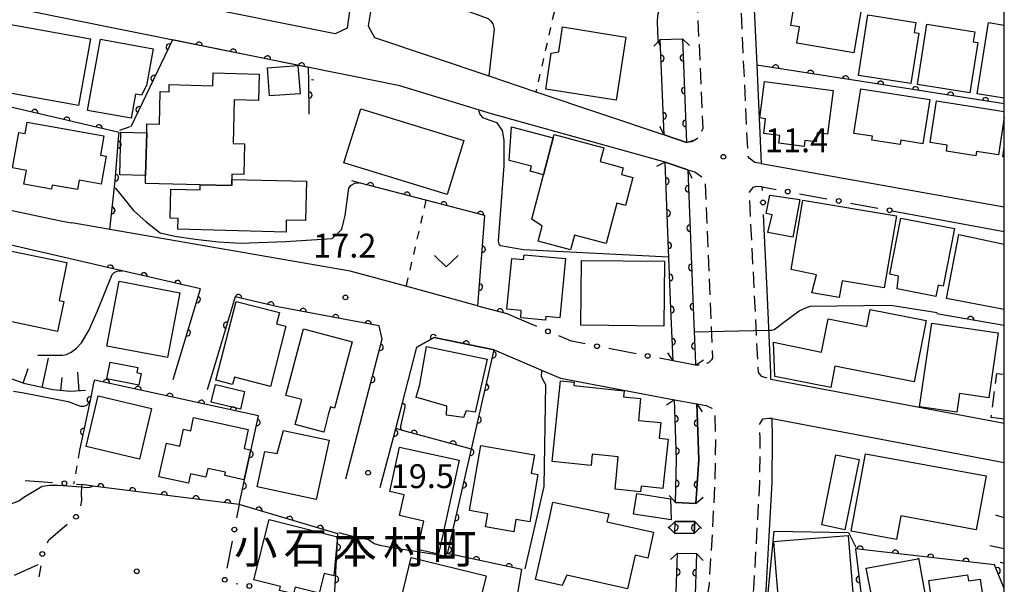
# Model space of a CAD drawing. Extents: x -22001 to -19999, y 100500 to 102001.
# Drawn here: x -20155 to -20000, y 101750 to 101838 of the extents above; entities that cross this region are included whole.
import ezdxf
from ezdxf.enums import TextEntityAlignment as Align

# ---------------------------------------------------------------- set-up
doc = ezdxf.new("R2010")
doc.units = 0
doc.linetypes.add('G', pattern=[3.75, 2.5, -1.25])
doc.linetypes.add('I', pattern=[2.5, 1.25, -1.25])
for name, color, linetype in [('2101000', 3, 'Continuous'), ('2203000', 6, 'Continuous'), ('2203990', 6, 'Continuous'), ('2213000', 2, 'G'), ('3001000', 3, 'Continuous'), ('3003000', 2, 'G'), ('5101000', 3, 'Continuous'), ('6101110', 2, 'Continuous'), ('6101990', 2, 'Continuous'), ('6110000', 4, 'Continuous'), ('6130000', 4, 'Continuous'), ('6130990', 4, 'Continuous'), ('6301000', 2, 'I'), ('6313000', 2, 'Continuous'), ('7101000', 4, 'Continuous'), ('7102000', 2, 'Continuous'), ('7312000', 4, 'Continuous'), ('8162000', 4, 'Continuous'), ('8199000', 4, 'Continuous'), ('999', 2, 'Continuous')]:
    doc.layers.add(name, color=color, linetype=linetype)
doc.layers.get('0').off()
doc.styles.add('PlotAnnotation', font='txt')
doc.styles.add('ROMANS', font='romans')

# ---------------------------------------------------------------- blocks, each defined once
blk = doc.blocks.new('631300')
at = {"layer": '6313000'}
blk.add_lwpolyline([(0.75, 0.35), (0, -0.35), (-0.75, 0.35)], dxfattribs=at)
blk = doc.blocks.new('731200')
at = {"layer": '7312000'}
blk.add_circle((0, 0), 0.15, dxfattribs=at)
blk = doc.blocks.new('819900')
at = {"layer": '8199000'}
blk.add_circle((0, 0), 0.15, dxfattribs=at)
blk = doc.blocks.new('M07')
blk.add_arc((0, 0), 0.5, 180, 0)

msp = doc.modelspace()

# ---------------------------------------------------------------- linework, layer by layer
at = {"layer": '2101000', "flags": 128}
for points in [[(-20096.83, 101855.94), (-20099.38, 101841.16), (-20100.03, 101837.42), (-20099, 101835.59), (-20081.03, 101829.53), (-20073.63, 101827.03), (-20053.49, 101820.24), (-20049.94, 101819.05)], [(-20101.84, 101847.86), (-20102.59, 101842.41), (-20103.32, 101837.05), (-20105.18, 101836.14), (-20154.35, 101846.07)], [(-20039.57, 101845.5), (-20038.92, 101831.21), (-20038.21, 101815.73)], [(-20049.77, 101814.77), (-20053.32, 101815.97), (-20080.61, 101823.57), (-20095.01, 101827.96), (-20102.77, 101829.53), (-20171.85, 101843.48), (-20172.53, 101839.15), (-20174.6, 101825.95), (-20176.31, 101815.06), (-20175.48, 101813.21), (-20175.14, 101812.46), (-20148.1, 101806.68), (-20146.61, 101806.42)], [(-20050.59, 101835.36), (-20049.94, 101819.05)], [(-20049.77, 101814.77), (-20048.9, 101793.11), (-20048.55, 101784.3), (-20048.54, 101784.05)], [(-20038.21, 101815.73), (-20025.93, 101813.54), (-20000, 101808.93)], [(-20017.63, 101808.32), (-20000, 101805.08)], [(-20130.67, 101781.8), (-20129.32, 101786.28), (-20126.37, 101796.03), (-20138.66, 101798.86), (-20140.96, 101799.39), (-20143.47, 101799.97), (-20163.19, 101804.54), (-20177.23, 101806.76), (-20184.91, 101800.75), (-20185.3, 101799.95), (-20185.43, 101798.95), (-20185.43, 101791.89), (-20185.42, 101781.24), (-20185.42, 101773.73), (-20185.16, 101772.27), (-20184.48, 101770.87), (-20183.77, 101769.65)], [(-20137.87, 101804.91), (-20146.61, 101806.42)], [(-20036.68, 101781.79), (-20036.71, 101782.84), (-20037.3, 101795.85), (-20037.74, 101805.47), (-20037.74, 101805.53)], [(-20075.86, 101791.11), (-20078.17, 101792.1), (-20082.74, 101793.34), (-20082.84, 101793.37), (-20094.06, 101796.44), (-20102.82, 101798.84), (-20137.87, 101804.91)], [(-20103.52, 101766.19), (-20100.19, 101778.92), (-20097.78, 101788.14), (-20098.27, 101790.2), (-20114.19, 101793.23), (-20120.9, 101794.78), (-20123.12, 101787.43), (-20124.18, 101783.92), (-20125.31, 101780.18)], [(-20098.1, 101764.78), (-20096.04, 101772.67), (-20095.67, 101774.06), (-20094.61, 101778.12), (-20092.33, 101786.85), (-20089.65, 101788.4), (-20080.2, 101786.44), (-20072.86, 101783.32), (-20069.79, 101782.01), (-20051.86, 101778.61), (-20048.34, 101777.94)], [(-20048.54, 101784.05), (-20052.07, 101784.72)], [(-20000, 101774.85), (-20036.68, 101781.79)], [(-20048.47, 101762.28), (-20048.04, 101769.21), (-20048.34, 101777.94)], [(-20037.71, 101733.62), (-20039.76, 101735.72), (-20039.24, 101737.69), (-20037.45, 101748.65), (-20036.95, 101757.14), (-20036.5, 101765.58), (-20036.42, 101772.69), (-20036.5, 101775.65), (-20000, 101768.74)], [(-20051.69, 101762.44), (-20048.47, 101762.28)], [(-20048.64, 101759.45), (-20051.76, 101759.45)], [(-20048.76, 101757.55), (-20048.64, 101759.45)], [(-20048.38, 101754.4), (-20048.66, 101746.36), (-20049.3, 101743.55), (-20051.54, 101738.25)]]:
    msp.add_lwpolyline(points, dxfattribs=at)
at = {"layer": '2203000', "flags": 128}
for points in [[(-20054.09, 101835.27), (-20050.59, 101835.36)], [(-20049.94, 101819.05), (-20053.49, 101820.24)], [(-20053.32, 101815.97), (-20049.77, 101814.77)], [(-20048.54, 101784.05), (-20052.07, 101784.72)], [(-20051.86, 101778.61), (-20048.34, 101777.94)], [(-20048.47, 101762.28), (-20051.69, 101762.44)], [(-20051.76, 101759.45), (-20048.64, 101759.45)], [(-20048.76, 101757.55), (-20051.8, 101757.56)], [(-20051.38, 101754.5), (-20048.38, 101754.4)]]:
    msp.add_lwpolyline(points, dxfattribs=at)
at = {"layer": '2203990', "flags": 128}
for points in [[(-20054.09, 101835.27), (-20055.12, 101834.18)], [(-20050.59, 101835.36), (-20049.5, 101834.33)], [(-20053.49, 101820.24), (-20054.16, 101821.58)], [(-20049.94, 101819.05), (-20048.49, 101819.52)], [(-20053.32, 101815.97), (-20054.66, 101815.3)], [(-20049.77, 101814.77), (-20049.1, 101813.43)], [(-20052.07, 101784.72), (-20052.91, 101785.96)], [(-20048.54, 101784.05), (-20047.3, 101784.89)], [(-20051.86, 101778.61), (-20053.1, 101777.77)], [(-20048.34, 101777.94), (-20047.5, 101776.7)], [(-20051.69, 101762.44), (-20052.7, 101763.56)], [(-20048.47, 101762.28), (-20047.35, 101763.29)], [(-20051.76, 101759.45), (-20052.82, 101758.4)], [(-20048.64, 101759.45), (-20047.58, 101758.38)], [(-20051.8, 101757.56), (-20052.86, 101758.62)], [(-20048.76, 101757.55), (-20047.7, 101758.61)], [(-20051.38, 101754.5), (-20052.48, 101753.48)], [(-20048.38, 101754.4), (-20047.36, 101753.3)]]:
    msp.add_lwpolyline(points, dxfattribs=at)
at = {"layer": '2213000', "flags": 128}
for points in [[(-20052.45, 101881.8), (-20051.72, 101881.57), (-20050.75, 101881.13), (-20049.99, 101880.02), (-20048.69, 101850.31), (-20047.41, 101821.23), (-20047.91, 101820.11), (-20048.21, 101819.67), (-20049.14, 101819.17), (-20049.94, 101819.05)], [(-20038.21, 101815.73), (-20039.24, 101815.92), (-20040.11, 101816.58), (-20040.28, 101816.83), (-20041.57, 101844.69), (-20041.27, 101844.97), (-20040.81, 101845.46), (-20039.57, 101845.5)], [(-20049.77, 101814.77), (-20048.67, 101814.45), (-20047.48, 101813.59), (-20047.04, 101812.87), (-20045.86, 101785.16), (-20046.04, 101784.89), (-20046.5, 101784.41), (-20047.64, 101784), (-20048.54, 101784.05)], [(-20038.04, 101812.07), (-20038.96, 101812.14), (-20039.53, 101811.96), (-20040.09, 101811.26), (-20040.13, 101811.1), (-20038.71, 101782.88), (-20038.22, 101782.32), (-20036.68, 101781.79)], [(-20048.34, 101777.94), (-20046.85, 101777.71), (-20046, 101777.26), (-20045.53, 101776.49), (-20045.42, 101772.61), (-20045.49, 101765.87), (-20045.93, 101757.65), (-20046.41, 101749.64), (-20047.3, 101744.19), (-20049.31, 101737.7), (-20049.46, 101737.35), (-20056.53, 101720.54), (-20058.16, 101716.01), (-20064.1, 101703), (-20068.94, 101694.52), (-20077.4, 101675.72), (-20079.69, 101670.63), (-20080.39, 101669.91), (-20082, 101670.03)], [(-20036.5, 101775.65), (-20036.99, 101775.67), (-20037.99, 101775.53), (-20038.53, 101774.67), (-20038.42, 101772.67), (-20038.49, 101765.64), (-20038.95, 101757.25), (-20039.44, 101748.87), (-20040.82, 101740.41), (-20040.98, 101738.56), (-20040.99, 101735.77), (-20040.47, 101734.47), (-20039.6, 101733.61), (-20038.76, 101733.53), (-20037.71, 101733.62)]]:
    msp.add_lwpolyline(points, dxfattribs=at)
at = {"layer": '3001000', "flags": 128}
for points in [[(-20023.63, 101833.15), (-20032.62, 101834.67), (-20032.19, 101837.23), (-20033.57, 101837.46), (-20032.65, 101842.92), (-20022.28, 101841.16), (-20023.63, 101833.15)], [(-20014.17, 101836.36), (-20013.46, 101836.25), (-20014.7, 101828.32), (-20022.94, 101829.61), (-20021.44, 101839.12), (-20013.92, 101837.94), (-20014.17, 101836.36)], [(-20145.53, 101824.89), (-20161.89, 101827.83), (-20160.02, 101838.29), (-20143.65, 101835.35), (-20145.53, 101824.89)], [(-20005.41, 101826.86), (-20013.67, 101828.16), (-20012.18, 101837.67), (-20004.63, 101836.48), (-20004.87, 101834.9), (-20004.17, 101834.79), (-20005.41, 101826.86)], [(-20061.03, 101825.73), (-20072.08, 101827.42), (-20071.22, 101833.1), (-20070.02, 101833.32), (-20069.46, 101837.23), (-20059.52, 101835.63), (-20061.03, 101825.73)], [(-20142.08, 101835.29), (-20133.83, 101833.79), (-20134.87, 101828.04), (-20135.66, 101826.47), (-20136.6, 101826.63), (-20137.28, 101822.88), (-20144.11, 101824.11), (-20142.08, 101835.29)], [(-20135.02, 101812.63), (-20134.99, 101813.87), (-20134.82, 101820.58), (-20134.78, 101822.01), (-20132.83, 101821.96), (-20132.7, 101827.06), (-20131.3, 101827.02), (-20131.27, 101828.15), (-20124.41, 101827.97), (-20124.36, 101830), (-20117.12, 101829.82), (-20117.23, 101825.64), (-20121.06, 101825.74), (-20121.23, 101818.91), (-20119.45, 101818.86), (-20119.57, 101814.01), (-20121.42, 101814.06), (-20121.44, 101813.25), (-20121.46, 101812.28), (-20126.4, 101812.41), (-20135.02, 101812.63)], [(-20115.84, 101830.8), (-20111.04, 101831.17), (-20110.71, 101826.73), (-20115.5, 101826.37), (-20115.84, 101830.8)], [(-20026.89, 101827.22), (-20027.8, 101820.35), (-20029.41, 101820.56), (-20029.59, 101819.15), (-20031.34, 101819.38), (-20031.47, 101818.42), (-20035.43, 101818.94), (-20035.27, 101820.15), (-20037.83, 101820.48), (-20037.53, 101822.79), (-20038.45, 101822.92), (-20037.7, 101828.65), (-20026.89, 101827.22)], [(-20023.64, 101820.49), (-20022.54, 101827.48), (-20011.73, 101825.79), (-20012.81, 101818.86), (-20016.26, 101819.4), (-20016.36, 101818.74), (-20020.81, 101819.44), (-20020.72, 101820.03), (-20023.64, 101820.49)], [(-20087.6, 101810.86), (-20103.81, 101815.84), (-20101.18, 101824.37), (-20084.98, 101819.39), (-20087.6, 101810.86)], [(-20141.99, 101812.49), (-20145.45, 101813.12), (-20145.71, 101811.64), (-20149.7, 101812.36), (-20149.81, 101811.74), (-20154.12, 101812.52), (-20153.73, 101814.66), (-20155.92, 101815.06), (-20154.91, 101820.65), (-20153.94, 101820.48), (-20153.62, 101822.26), (-20141.54, 101820.08), (-20142.08, 101817.08), (-20141.19, 101816.92), (-20141.99, 101812.49)], [(-20134.82, 101820.58), (-20134.99, 101813.87), (-20139.05, 101813.97), (-20138.88, 101820.68), (-20134.82, 101820.58)], [(-20070.91, 101819.8), (-20072.43, 101813.98), (-20074.53, 101814.53), (-20074.33, 101815.32), (-20077.84, 101816.24), (-20077.48, 101821.52), (-20070.91, 101819.8)], [(-20059.56, 101809.15), (-20060.93, 101809.51), (-20062.58, 101803.17), (-20067.58, 101804.48), (-20068.18, 101802.18), (-20073.3, 101803.52), (-20072.67, 101805.92), (-20074.26, 101806.98), (-20072.43, 101813.98), (-20070.91, 101819.8), (-20070.78, 101820.29), (-20062.96, 101818.24), (-20063.53, 101816.04), (-20059.91, 101815.09), (-20060.18, 101814.04), (-20058.4, 101813.57), (-20059.56, 101809.15)], [(-20126.4, 101812.41), (-20121.46, 101812.28), (-20121.44, 101813.25), (-20109.7, 101812.95), (-20109.86, 101806.77), (-20112.87, 101806.85), (-20112.92, 101804.97), (-20129.92, 101805.4), (-20129.88, 101807.1), (-20131.13, 101807.13), (-20131.01, 101811.7), (-20126.42, 101811.59), (-20126.4, 101812.41)], [(-20036.87, 101810.79), (-20032.16, 101810.11), (-20033.27, 101804.18), (-20037.15, 101804.91), (-20036.48, 101807.68), (-20037.45, 101807.89), (-20036.87, 101810.79)], [(-20031.68, 101809.98), (-20016.96, 101807.5), (-20018.87, 101796.2), (-20025.5, 101797.32), (-20025.94, 101794.68), (-20030.24, 101795.41), (-20029.51, 101798.22), (-20033.52, 101799.09), (-20031.68, 101809.98)], [(-20016.25, 101807.16), (-20007.82, 101805.52), (-20009.59, 101796.46), (-20010.42, 101796.63), (-20010.77, 101794.85), (-20016.85, 101796.04), (-20016.65, 101798.04), (-20017.97, 101798.37), (-20016.25, 101807.16)], [(-20148.6, 101794.2), (-20147.85, 101794.05), (-20148.82, 101789.35), (-20158.79, 101791.42), (-20157.26, 101798.77), (-20157.02, 101798.72), (-20156.34, 101802.02), (-20147.36, 101800.16), (-20148.6, 101794.2)], [(-20068.98, 101800.81), (-20069.85, 101791.46), (-20072.06, 101791.67), (-20072.11, 101791.13), (-20076.03, 101791.49), (-20075.93, 101792.66), (-20078.19, 101792.86), (-20077.44, 101800.83), (-20075.56, 101800.66), (-20075.49, 101801.4), (-20068.98, 101800.81)], [(-20053.52, 101790.18), (-20066.57, 101790.31), (-20066.47, 101800.51), (-20053.42, 101800.38), (-20053.52, 101790.18)], [(-20131.55, 101785.22), (-20141.1, 101787.03), (-20139.16, 101797.25), (-20129.61, 101795.43), (-20131.55, 101785.22)], [(-20112.94, 101790.15), (-20115.38, 101780.68), (-20121.02, 101782.13), (-20121.31, 101781.01), (-20123.93, 101781.69), (-20120.74, 101794.07), (-20113.94, 101792.32), (-20114.4, 101790.52), (-20112.94, 101790.15)], [(-20014.17, 101781.42), (-20026.62, 101783.87), (-20027.28, 101780.53), (-20036.08, 101782.28), (-20036.27, 101787.65), (-20028.73, 101786.08), (-20027.7, 101791.33), (-20021.6, 101790.13), (-20021.07, 101792.8), (-20012.27, 101791.07), (-20014.17, 101781.42)], [(-20112.96, 101779.29), (-20110.19, 101789.74), (-20102.51, 101787.7), (-20105.28, 101777.28), (-20105.95, 101777.46), (-20106.29, 101776.21), (-20107, 101773.5), (-20111.48, 101774.69), (-20110.44, 101778.63), (-20112.96, 101779.29)], [(-20007.48, 101776.66), (-20013.31, 101777.51), (-20011.41, 101790.65), (-20000.94, 101789.13), (-20002.42, 101778.9), (-20007.06, 101779.58), (-20007.48, 101776.66)], [(-20090.84, 101786.97), (-20081.31, 101784.98), (-20083.17, 101776.64), (-20084.61, 101776.84), (-20085.04, 101775.79), (-20087.69, 101776.17), (-20087.63, 101777.6), (-20092.52, 101779.01), (-20092.47, 101779.01), (-20091.9, 101780.98), (-20090.84, 101786.97)], [(-20136.23, 101783.66), (-20136.39, 101782.86), (-20135.7, 101782.72), (-20136.06, 101780.89), (-20141.09, 101781.89), (-20140.56, 101784.52), (-20136.23, 101783.66)], [(-20119.42, 101779.92), (-20120.08, 101777.12), (-20124.69, 101778.22), (-20124.03, 101781.01), (-20119.42, 101779.92)], [(-20064.97, 101768.27), (-20071.09, 101768.91), (-20069.78, 101781.59), (-20067.64, 101781.37), (-20067.69, 101780.83), (-20059.75, 101780.01), (-20059.85, 101779.08), (-20057.17, 101778.8), (-20057.52, 101775.36), (-20054.01, 101775), (-20054.26, 101772.54), (-20052.86, 101772.39), (-20053.66, 101764.66), (-20057.09, 101765.02), (-20057.18, 101764.14), (-20061.2, 101764.56), (-20060.68, 101769.6), (-20064.79, 101770.02), (-20064.97, 101768.27)], [(-20134.06, 101777.2), (-20135.95, 101769.25), (-20144.34, 101771.24), (-20142.45, 101779.19), (-20134.06, 101777.2)], [(-20118.85, 101773.93), (-20119.51, 101770.94), (-20118.51, 101770.72), (-20119.54, 101766.03), (-20122.55, 101766.69), (-20122.44, 101767.19), (-20125.23, 101767.8), (-20125.53, 101766.43), (-20127.92, 101766.95), (-20128.24, 101765.47), (-20132.9, 101766.49), (-20131.73, 101771.79), (-20129.61, 101771.32), (-20129.03, 101773.96), (-20127.9, 101773.72), (-20127.44, 101775.82), (-20118.85, 101773.93)], [(-20113.29, 101773.79), (-20106.14, 101772.25), (-20108.16, 101762.91), (-20117.44, 101764.91), (-20116.24, 101770.46), (-20114.32, 101770.17), (-20113.29, 101773.79)], [(-20095.08, 101771.16), (-20085.7, 101769.09), (-20088.96, 101754.32), (-20092.26, 101755.05), (-20091.27, 101759.53), (-20095.1, 101760.38), (-20094.37, 101763.65), (-20096.62, 101764.15), (-20095.08, 101771.16)], [(-20084.07, 101761.17), (-20082.3, 101771.41), (-20073.88, 101769.96), (-20074.39, 101767.05), (-20073.31, 101766.87), (-20074.6, 101759.4), (-20076.77, 101759.78), (-20077.1, 101757.83), (-20081.56, 101758.6), (-20081.21, 101760.68), (-20084.07, 101761.17)], [(-20026.46, 101769.95), (-20022.8, 101769.2), (-20025.06, 101758.17), (-20028.71, 101758.92), (-20026.46, 101769.95)], [(-20021.83, 101770.1), (-20002.86, 101766.64), (-20004.41, 101758.16), (-20016.29, 101760.33), (-20016.96, 101756.65), (-20024.05, 101757.94), (-20021.83, 101770.1)], [(-20058.27, 101760.63), (-20057.76, 101763.85), (-20052.48, 101763.03), (-20052.37, 101759.71), (-20058.27, 101760.63)], [(-20070.95, 101762.5), (-20062.18, 101760.68), (-20062.47, 101759.41), (-20055.15, 101757.76), (-20056.06, 101753.71), (-20058.02, 101754.15), (-20059.22, 101748.86), (-20068.75, 101751.01), (-20069.49, 101749.38), (-20073.69, 101750.32), (-20071.45, 101760.23), (-20070.95, 101762.5)], [(-20104.85, 101757.03), (-20105.38, 101750.89), (-20106.92, 101751.28), (-20107.71, 101748.17), (-20111.48, 101749.13), (-20111.75, 101748.06), (-20113.93, 101748.61), (-20113.78, 101749.23), (-20117.97, 101750.3), (-20115.55, 101759.76), (-20104.85, 101757.03)], [(-20035.69, 101756.37), (-20024.56, 101757.26), (-20023.73, 101746.96), (-20035.41, 101746.02), (-20035.85, 101751.53), (-20036.23, 101756.33), (-20035.69, 101756.37)], [(-20094.79, 101747.49), (-20093.25, 101753.79), (-20081.46, 101750.91), (-20083.22, 101743.72), (-20090.92, 101745.6), (-20090.91, 101746.54), (-20094.79, 101747.49)], [(-20013.48, 101753.67), (-20011.53, 101742.93), (-20012.46, 101742.76), (-20012.29, 101741.85), (-20014.08, 101741.53), (-20013.57, 101738.67), (-20020.64, 101737.38), (-20020.76, 101737.94), (-20019.91, 101738.12), (-20020.5, 101741.33), (-20019.61, 101741.42), (-20021.73, 101752.12), (-20013.6, 101753.6), (-20013.48, 101753.67)], [(-20005.79, 101751.07), (-20005.65, 101750.11), (-20003.81, 101750.38), (-20002.77, 101743.22), (-20003.13, 101743.16), (-20002.89, 101741.51), (-20004.3, 101741.26), (-20004.17, 101740.1), (-20010.27, 101739.21), (-20011.86, 101750.19), (-20005.79, 101751.07)]]:
    msp.add_lwpolyline(points, close=True, dxfattribs=at)
for points in [[(-20000, 101826.02), (-20004.27, 101826.68), (-20002.48, 101837.91), (-20000, 101837.49)], [(-20000, 101822.97), (-20000.92, 101817.1), (-20004.37, 101817.64), (-20004.47, 101816.96), (-20009.11, 101817.69), (-20008.97, 101818.62), (-20011.68, 101819.05), (-20010.65, 101825.62), (-20000, 101823.95)], [(-20000, 101816.76), (-20000.23, 101816.8), (-20000, 101818.27)], [(-20000, 101792.77), (-20009.11, 101794.54), (-20007.15, 101804.6), (-20000, 101803.07)]]:
    msp.add_lwpolyline(points, dxfattribs=at)
at = {"layer": '3003000', "flags": 128}
msp.add_lwpolyline([(-20000, 101775.53), (-20002.08, 101775.8), (-20001.15, 101782.74), (-20000, 101782.59)], dxfattribs=at)
at = {"layer": '5101000', "flags": 128}
for points in [[(-20053.49, 101820.24), (-20054.09, 101835.27)], [(-20050.59, 101835.36), (-20049.94, 101819.05)], [(-20052.07, 101784.72), (-20052.4, 101792.97), (-20052.72, 101800.89), (-20053.32, 101815.97)], [(-20049.77, 101814.77), (-20048.9, 101793.11), (-20048.55, 101784.3), (-20048.54, 101784.05)], [(-20051.69, 101762.44), (-20051.55, 101769.19), (-20051.86, 101778.61)], [(-20048.34, 101777.94), (-20048.04, 101769.21), (-20048.47, 101762.28)], [(-20051.8, 101757.56), (-20051.76, 101759.45)], [(-20048.64, 101759.45), (-20048.76, 101757.55)], [(-20054.04, 101740.06), (-20052.17, 101744.47), (-20051.65, 101746.75), (-20051.38, 101754.5)], [(-20048.38, 101754.4), (-20048.66, 101746.36), (-20049.3, 101743.55), (-20051.54, 101738.25)]]:
    msp.add_lwpolyline(points, dxfattribs=at)
at = {"layer": '6101110', "flags": 128}
msp.add_lwpolyline([(-20144.42, 101780.03), (-20146.78, 101779.88), (-20149.56, 101780.16), (-20153.93, 101781.12), (-20157.77, 101782.44), (-20158.96, 101782.85), (-20163.95, 101785.67), (-20166.3, 101787.35), (-20166.85, 101788.5), (-20166.84, 101790.9)], dxfattribs=at)
at = {"layer": '6101990', "flags": 128}
for points in [[(-20151.28, 101780.54), (-20150.27, 101785.15)], [(-20154.23, 101781.22), (-20153.44, 101783.53)], [(-20148.33, 101780.04), (-20148.12, 101782.12)], [(-20145.44, 101779.97), (-20145.63, 101782.95)], [(-20000, 101760.04), (-20001.33, 101760.44)], [(-20000, 101755.17), (-20002.25, 101755.64)], [(-20000, 101752.87), (-20000.66, 101753)]]:
    msp.add_lwpolyline(points, dxfattribs=at)
at = {"layer": '6110000', "flags": 128}
for points in [[(-20109.26, 101823.51), (-20109.33, 101828.62), (-20109.37, 101830.86), (-20130.75, 101835.18), (-20137.32, 101821.49)], [(-20053.49, 101820.24), (-20054.09, 101835.27)], [(-20050.59, 101835.36), (-20049.94, 101819.05)], [(-20000, 101825.15), (-20023.4, 101828.8), (-20023.78, 101828.86), (-20038.92, 101831.21)], [(-20140.63, 101805.39), (-20139.78, 101813), (-20139.21, 101820.26), (-20139.17, 101820.62), (-20174.15, 101828.82), (-20175.17, 101822.29)], [(-20052.07, 101784.72), (-20052.4, 101792.97), (-20052.72, 101800.89), (-20053.32, 101815.97)], [(-20049.77, 101814.77), (-20048.9, 101793.11), (-20048.55, 101784.3), (-20048.54, 101784.05)], [(-20082.74, 101793.34), (-20081.69, 101807.55), (-20090.92, 101809.96), (-20101.43, 101812.71), (-20102.57, 101813.01)], [(-20129.32, 101786.28), (-20126.37, 101796.03), (-20138.66, 101798.86), (-20140.96, 101799.39), (-20143.47, 101799.97)], [(-20100.19, 101778.92), (-20097.78, 101788.14), (-20098.27, 101790.2), (-20114.19, 101793.23), (-20120.9, 101794.78), (-20123.12, 101787.43)], [(-20075.86, 101791.11), (-20078.17, 101792.1), (-20082.74, 101793.34), (-20082.84, 101793.37)], [(-20000, 101790.3), (-20009.12, 101791.84), (-20010.59, 101792.09)], [(-20082.8, 101726.44), (-20079.68, 101729.07), (-20079.48, 101730.25), (-20078.08, 101738.63), (-20078.02, 101739.04), (-20077.49, 101742.2), (-20076.69, 101746.95), (-20075.87, 101751.89), (-20086.58, 101754.19), (-20087.53, 101754.39), (-20083.77, 101770.85), (-20080.2, 101786.44), (-20089.65, 101788.4), (-20092.33, 101786.85)], [(-20120.28, 101762.13), (-20117.27, 101776.08), (-20143.05, 101781.69), (-20143.16, 101781.19), (-20143.72, 101778.49), (-20145.38, 101770.65)], [(-20051.69, 101762.44), (-20051.55, 101769.19), (-20051.86, 101778.61)], [(-20048.34, 101777.94), (-20048.04, 101769.21), (-20048.47, 101762.28)], [(-20096.04, 101772.67), (-20095.67, 101774.06)], [(-20083.77, 101770.85), (-20094.63, 101773.78), (-20095.67, 101774.06)], [(-20102.04, 101730.03), (-20096.45, 101728.72), (-20091.47, 101727.56), (-20091.21, 101727.5), (-20090.96, 101728.43), (-20087.84, 101740.21), (-20105.47, 101744.52), (-20104.75, 101757.5), (-20105.29, 101757.66), (-20120.28, 101762.13), (-20143.27, 101765.03), (-20145.02, 101765.25)], [(-20051.8, 101757.56), (-20051.76, 101759.45)], [(-20048.64, 101759.45), (-20048.76, 101757.55)], [(-20054.04, 101740.06), (-20052.17, 101744.47), (-20051.65, 101746.75), (-20051.38, 101754.5)], [(-20048.38, 101754.4), (-20048.66, 101746.36), (-20049.3, 101743.55), (-20051.54, 101738.25)], [(-20000, 101748.92), (-20001.52, 101752.65), (-20023.4, 101755.17), (-20021.17, 101737.25), (-20021.05, 101736.3)]]:
    msp.add_lwpolyline(points, dxfattribs=at)
at = {"layer": '6130000'}
for points in [[(-20038.04, 101812.07), (-20035.88, 101811.67)], [(-20038.01, 101811.49), (-20038.04, 101812.07)], [(-20032.19, 101811), (-20027.88, 101810.2)], [(-20024.19, 101809.53), (-20019.87, 101808.73)], [(-20037.74, 101805.53), (-20037.84, 101807.75)], [(-20073.48, 101790.1), (-20075.86, 101791.11)], [(-20065.87, 101787.37), (-20068.04, 101787.79), (-20070.03, 101788.63)], [(-20057.9, 101785.84), (-20062.19, 101786.67)], [(-20052.07, 101784.72), (-20054.22, 101785.13)], [(-20153.91, 101765.92), (-20149.61, 101765.6)], [(-20145.88, 101765.32), (-20145.02, 101765.25), (-20145.05, 101764.88), (-20145.13, 101763.88), (-20145.09, 101762.77), (-20145.21, 101761.93)], [(-20120.28, 101762.13), (-20120.68, 101760.03)], [(-20147.35, 101758.98), (-20150.3, 101756.44), (-20150.47, 101756.06)], [(-20121.39, 101756.35), (-20122.2, 101752.14)], [(-20151.95, 101752.62), (-20155.66, 101750.95)], [(-20151.46, 101752.49), (-20151.8, 101750.74)], [(-20120.77, 101749.7), (-20120.51, 101749.65)]]:
    msp.add_lwpolyline(points, dxfattribs=at)
at = {"layer": '6130990'}
for centre in [(-20034.04, 101811.33), (-20037.93, 101809.62), (-20026.03, 101809.86), (-20018.03, 101808.39), (-20071.75, 101789.36), (-20064.03, 101787.02), (-20056.06, 101785.49), (-20147.75, 101765.46), (-20145.93, 101760.2), (-20121.04, 101758.19), (-20151.23, 101754.35), (-20122.55, 101750.3), (-20118.67, 101749.31)]:
    msp.add_circle(centre, 0.375, dxfattribs=at)
at = {"layer": '6301000', "flags": 128}
for points in [[(-20068.57, 101849.32), (-20073.63, 101827.03)], [(-20090.92, 101809.96), (-20094.06, 101796.44)], [(-20145.38, 101770.65), (-20146.31, 101765.35)]]:
    msp.add_lwpolyline(points, dxfattribs=at)
at = {"layer": '7101000', "flags": 128}
for points in [[(-20054.28, 101839.9), (-20054.51, 101839.02), (-20054.58, 101837.96), (-20054.47, 101835.25), (-20054.3, 101834.66), (-20054.05, 101834.2)], [(-20104.67, 101757.7), (-20102.68, 101757.2)], [(-20102.68, 101757.2), (-20099.95, 101756.61)], [(-20099.95, 101756.61), (-20099.06, 101756.01), (-20098.17, 101755.75), (-20095.96, 101755.31), (-20087.77, 101754.03), (-20086.93, 101754.11), (-20086.57, 101754.19)]]:
    msp.add_lwpolyline(points, dxfattribs=at)
at = {"layer": '7102000', "flags": 128}
for points in [[(-20099.38, 101841.16), (-20098.99, 101841.26), (-20098.69, 101841.53), (-20098.51, 101841.92), (-20098.03, 101844.19), (-20097.78, 101844.4), (-20097.51, 101844.47), (-20097.2, 101844.42), (-20081.15, 101838.54), (-20080.78, 101838.2), (-20080.43, 101837.72), (-20080.19, 101836.87), (-20081.03, 101829.53)], [(-20108.56, 101828.87), (-20108.9, 101828.92)], [(-20082.63, 101824.19), (-20082.65, 101824.09), (-20082.41, 101823.42), (-20082.02, 101822.98), (-20080.89, 101822.54)], [(-20080.89, 101822.54), (-20080.42, 101822.39)], [(-20080.42, 101822.39), (-20079.85, 101822.18), (-20078.96, 101820.92), (-20078.66, 101819.44), (-20078.69, 101815.39), (-20079.55, 101803.58), (-20079.46, 101803.05), (-20079.19, 101802.85), (-20075.56, 101802.21)], [(-20139.02, 101820.97), (-20137.41, 101821.57)], [(-20139.77, 101811.92), (-20136.88, 101808.35)], [(-20103.63, 101807.56), (-20103.07, 101811.89), (-20102.7, 101812.36), (-20102.12, 101812.67), (-20101.85, 101812.69), (-20101.43, 101812.71)], [(-20136.88, 101808.35), (-20134.93, 101806.59), (-20132.69, 101804.87), (-20130.41, 101804.32), (-20127.21, 101803.86), (-20123.53, 101803.45), (-20120.05, 101803.21), (-20112.97, 101803.46), (-20105.69, 101803.97), (-20104.12, 101805.44), (-20103.83, 101806.71), (-20103.63, 101807.56)], [(-20075.56, 101802.21), (-20052.73, 101801.05)], [(-20151.92, 101785.63), (-20150.27, 101785.59), (-20148.06, 101785.59), (-20147.45, 101785.71), (-20146.67, 101786.08), (-20145.86, 101786.69), (-20145.05, 101787.55), (-20143.91, 101789.47), (-20142.54, 101792.56), (-20140.24, 101798.3), (-20139.96, 101798.63), (-20139.46, 101798.84), (-20138.66, 101798.86)], [(-20037.01, 101789.54), (-20036.61, 101789.55), (-20036.2, 101789.65), (-20035.59, 101790.04), (-20034.87, 101790.64), (-20032.25, 101792.6), (-20031.09, 101793.11), (-20030.48, 101793.31), (-20017.89, 101793.46), (-20010.55, 101792.31)], [(-20048.75, 101789.27), (-20037.01, 101789.54)], [(-20072.65, 101783.23), (-20072.73, 101782.98), (-20072.83, 101782.35), (-20072.66, 101781.94), (-20072.12, 101780.99), (-20072.37, 101764.98), (-20075.38, 101752.01)], [(-20155.74, 101779.97), (-20154.15, 101779.68), (-20147.17, 101778.34), (-20145.23, 101777.58), (-20144.68, 101777.58), (-20144.24, 101777.75), (-20144.01, 101777.98), (-20143.74, 101778.48)], [(-20094.61, 101778.12), (-20094.25, 101777.84), (-20094.25, 101777.5), (-20094.28, 101777.22), (-20094.94, 101774.47), (-20094.94, 101774.15), (-20094.88, 101774), (-20094.68, 101773.83)], [(-20167.73, 101755.3), (-20166.7, 101758.46), (-20165.88, 101760.41), (-20164.44, 101761.7), (-20162.95, 101762.12), (-20160.74, 101762.04), (-20157.61, 101761.96), (-20156.27, 101762.17), (-20154.92, 101762.73), (-20154.14, 101763.27), (-20151.28, 101765.03), (-20150.05, 101765.19), (-20148.74, 101765.19), (-20145.05, 101764.88), (-20144.22, 101764.81), (-20143.75, 101764.83), (-20143.27, 101765.03)], [(-20037.77, 101746.68), (-20037.27, 101746.68), (-20036.2, 101757.91), (-20024.5, 101757.7), (-20023.32, 101755.42)]]:
    msp.add_lwpolyline(points, dxfattribs=at)
at = {"layer": '999', "flags": 128}
msp.add_lwpolyline([(-22000, 100500), (-20000, 100500), (-20000, 102000), (-22000, 102000)], close=True, dxfattribs=at)

# ---------------------------------------------------------------- block references
at = {"layer": '6110000'}
for p, rotation in [((-20131.28, 101834.07), 244.3630761376848), ((-20126.58, 101834.34), 168.5767330982635), ((-20121.21, 101833.25), 168.5767330982635), ((-20115.84, 101832.17), 168.5767330982635), ((-20110.48, 101831.08), 168.5767330982635), ((-20053.97, 101832.27), 92.28604282227529), ((-20050.47, 101832.36), 272.2821924453226), ((-20035.96, 101830.75), 171.1770719017153), ((-20030.46, 101829.9), 171.1770719017153), ((-20133.65, 101829.13), 244.3630761376848), ((-20024.96, 101829.04), 171.1770719017153), ((-20019.46, 101828.19), 171.1342801045836), ((-20109.3, 101826.51), 90.78482460302948), ((-20050.26, 101827.21), 272.2821924453226), ((-20013.96, 101827.33), 171.1342801045836), ((-20008.46, 101826.47), 171.1342801045836), ((-20002.96, 101825.61), 171.1342801045836), ((-20152.43, 101823.73), 166.806963268626), ((-20136.02, 101824.19), 244.3630761376848), ((-20053.61, 101823.24), 92.28604282227529), ((-20147.38, 101822.54), 166.806963268626), ((-20050.06, 101822.05), 272.2821924453226), ((-20142.33, 101821.36), 166.806963268626), ((-20139.33, 101818.69), 85.51078006072429), ((-20139.74, 101813.52), 85.51078006072429), ((-20099.67, 101812.25), 165.3369690344785), ((-20053.2, 101812.97), 92.27847110647708), ((-20093.9, 101810.74), 165.3369690344785), ((-20049.65, 101811.77), 272.3001176114701), ((-20088.12, 101809.23), 165.3664918815604), ((-20140.3, 101808.37), 83.62675617841381), ((-20082.35, 101807.72), 165.3664918815604), ((-20053, 101807.92), 92.27847110647708), ((-20049.4, 101805.59), 272.3001176114701), ((-20082.08, 101802.28), 85.77400182203179), ((-20052.8, 101802.87), 92.27847110647708), ((-20140.55, 101799.29), 167.0235781200117), ((-20049.15, 101799.41), 272.3001176114701), ((-20135.25, 101798.08), 167.0326247510202), ((-20129.96, 101796.86), 167.0326247510202), ((-20052.6, 101797.82), 92.31372249782278), ((-20082.52, 101796.33), 85.77400182203179), ((-20126.88, 101794.35), 73.16606917931692), ((-20120.39, 101794.66), 166.9929113363612), ((-20115.32, 101793.49), 166.9929113363612), ((-20110.22, 101792.47), 169.2239713535343), ((-20079.29, 101792.4), 164.8191673188913), ((-20052.39, 101792.77), 92.29061004265083), ((-20048.9, 101793.23), 272.3001176114701), ((-20105.11, 101791.5), 169.2239713535343), ((-20005.3, 101791.19), 170.4154687071401), ((-20128.45, 101789.15), 73.16606917931692), ((-20122.25, 101790.3), 253.1935407349034), ((-20100, 101790.53), 169.2239713535343), ((-20089.73, 101788.35), 210.0432941167477), ((-20052.19, 101787.72), 92.29061004265083), ((-20098.12, 101786.86), 75.35130270547732), ((-20084.6, 101787.35), 168.282565296845), ((-20048.66, 101787.05), 272.2750264221364), ((-20080.37, 101785.7), 77.10204859871939), ((-20141.17, 101781.28), 167.7232317935671), ((-20099.43, 101781.82), 75.35130270547732), ((-20136.18, 101780.2), 167.7232317935671), ((-20081.54, 101780.59), 77.10204859871939), ((-20143.7, 101778.58), 258.2825652967575), ((-20131.19, 101779.11), 167.7232317935671), ((-20126.21, 101778.02), 167.7232317935671), ((-20121.22, 101776.94), 167.7232317935671), ((-20082.71, 101775.47), 77.10204859871939), ((-20051.76, 101775.61), 91.88484967548749), ((-20144.76, 101773.58), 258.0450615252226), ((-20117.49, 101775.04), 77.82392463932204), ((-20048.24, 101774.94), 271.9681526427581), ((-20095.85, 101773.37), 75.09424147633821), ((-20092.77, 101773.28), 164.9012436599069), ((-20086.67, 101771.63), 164.9012436599069), ((-20051.59, 101770.53), 91.88484967548749), ((-20118.57, 101770.05), 77.82392463932204), ((-20083.88, 101770.35), 77.1325599936235), ((-20142.04, 101764.88), 172.8105788302694), ((-20119.65, 101765.06), 77.82392463932204), ((-20085.05, 101765.23), 77.1325599936235), ((-20051.63, 101765.44), 88.81181344941243), ((-20048.28, 101765.27), 266.4494026547674), ((-20137.05, 101764.25), 172.8105788302694), ((-20132.06, 101763.62), 172.8105788302694), ((-20127.07, 101762.99), 172.8105788302694), ((-20122.08, 101762.36), 172.8105788302694), ((-20117.19, 101761.21), 163.3954826435552), ((-20112.37, 101759.77), 163.3954826435552), ((-20086.22, 101760.11), 77.1325599936235), ((-20107.55, 101758.33), 163.3954826435552), ((-20051.78, 101758.51), 88.78757191002823), ((-20048.7, 101758.5), 266.3861192480158), ((-20104.87, 101755.4), 86.82505943290093), ((-20022.68, 101755.09), 173.4299828540796), ((-20087.39, 101754.99), 77.1325599936235), ((-20083, 101753.42), 167.8796709751337), ((-20017.13, 101754.45), 173.4299828540796), ((-20011.59, 101753.81), 173.4299828540796), ((-20077.86, 101752.32), 167.8796709751337), ((-20006.04, 101753.17), 173.4299828540796), ((-20051.48, 101751.5), 88.00469596792588), ((-20048.48, 101751.4), 268.0054306987647), ((-20001.13, 101751.7), 112.1712249653764), ((-20105.15, 101750.37), 86.82505943290093), ((-20022.8, 101750.35), 277.0935329922278)]:
    msp.add_blockref('M07', p, dxfattribs=dict(at, rotation=rotation))
at = {"layer": '6313000', "xscale": 2.5, "yscale": 2.5, "zscale": 2.5}
msp.add_blockref('631300', (-20087.72, 101800.4), dxfattribs=at)
at = {"layer": '7312000', "xscale": 2.5, "yscale": 2.5, "zscale": 2.5}
for p in [(-20044.16, 101816.81, 11.43), (-20103.58, 101794.69, 17.23), (-20100.01, 101767.12, 19.5)]:
    msp.add_blockref('731200', p, dxfattribs=at)
at = {"layer": '8199000', "xscale": 2.5, "yscale": 2.5, "zscale": 2.5}
msp.add_blockref('819900', (-20136.38, 101751.63), dxfattribs=at)

# ---------------------------------------------------------------- texts
at = {"layer": '7312000', "style": 'ROMANS'}
for s, p in [('11.4', (-20037.63, 101817.52)), ('17.2', (-20108.65, 101800.96)), ('19.5', (-20096.46, 101764.71))]:
    msp.add_text(s, height=3.75, dxfattribs=at).set_placement(p)
at = {"layer": '8162000', "style": 'PlotAnnotation'}
for s, p in [('小', (-20117.67, 101755.38)), ('石', (-20109.86, 101755.38)), ('本', (-20102.05, 101755.38)), ('村', (-20094.24, 101755.38)), ('町', (-20086.42, 101755.38))]:
    msp.add_text(s, height=5, dxfattribs=at).set_placement(p, align=Align.MIDDLE_CENTER)

doc.saveas('drawing.dxf')
